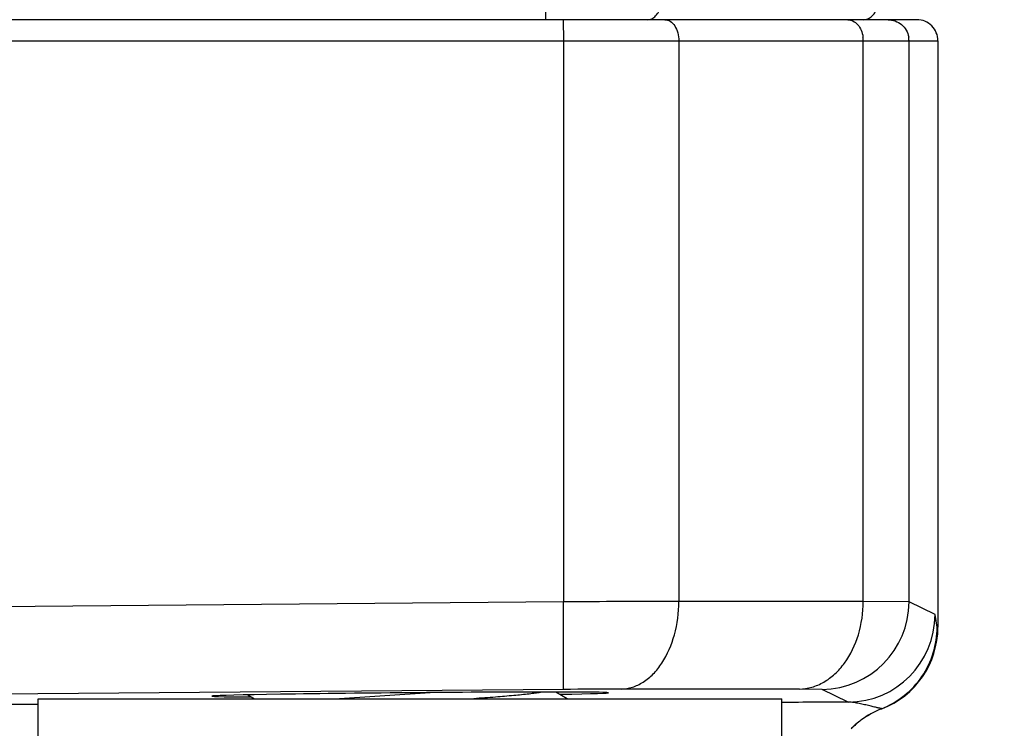
# Model space of a CAD drawing. Units: inches. Extents: x 0.5 to 21.5, y 0.5 to 16.5.
# Drawn here: x 8.8 to 9.1, y 13.1 to 13.4 of the extents above; entities that cross this region are included whole.
import ezdxf

# ---------------------------------------------------------------- set-up
doc = ezdxf.new("R2010")
doc.units = ezdxf.units.IN
doc.header["$LTSCALE"] = 1.21
doc.header["$MEASUREMENT"] = 0
doc.layers.get('0').update_dxf_attribs({"linetype": 'CONTINUOUS'})
doc.layers.add('02___PRT_ALL_AXES', color=7, linetype='CONTINUOUS')
doc.styles.get("Standard").update_dxf_attribs({"font": 'trium.ttf'})
doc.dimstyles.new('DIMSTYLE_1', dxfattribs={"dimtxt": 0.25, "dimasz": 0.1875, "dimexe": 0.0625, "dimexo": 0.0625, "dimgap": 0.125, "dimtad": 0, "dimtih": 1, "dimtoh": 1, "dimdec": 1, "dimlfac": 4, "dimzin": 0, "dimdsep": 46, "dimtxsty": 'Standard', "dimblk": '_FILLED', "dimblk1": '_FILLED', "dimblk2": '_FILLED', "dimcen": 0.09, "dimadec": 0, "dimazin": 0, "dimtp": 0.005, "dimtm": 0.005, "dimtfac": 1, "dimtdec": 1, "dimtofl": 0, "dimtmove": 0, "dimatfit": 3, "dimldrblk": '_FILLED', "dimfxl": 1, "dimtolj": 1, "dimtzin": 0, "dimarcsym": 0})

# ---------------------------------------------------------------- blocks, each defined once
blk = doc.blocks.new('_FILLED')
at = {"color": 0, "linetype": 'ByBlock'}
blk.add_solid([(0, 0), (-1, 0.1666666667), (-1, -0.1666666667)], dxfattribs=at)
blk = doc.blocks.new('*D6')
at = {"color": 2, "linetype": 'Continuous', "transparency": 16777216}
for p, q in [((10.0012861746, 14.3809909861), (12.3791326596, 14.3809909861)), ((12.3166326596, 14.3809909861), (12.3166326596, 11.3583879566)), ((12.3166326596, 7.205904479), (12.3166326596, 10.4833879566)), ((8.6485033944, 7.205904479), (12.3791326596, 7.205904479))]:
    blk.add_line(p, q, dxfattribs=at)
at = {"color": 2, "linetype": 'Continuous', "transparency": 16777216, "xscale": 0.1875, "yscale": 0.1875, "zscale": 0.1875}
for p, rotation in [((12.3166326596, 14.3809909861), 90), ((12.3166326596, 7.205904479), 270)]:
    blk.add_blockref('_FILLED', p, dxfattribs=dict(at, rotation=rotation))
at = {"color": 2, "linetype": 'Continuous', "transparency": 16777216, "insert": (12.2652437707, 11.2333879566), "char_height": 0.25, "width": 0.7805555556, "attachment_point": 2, "line_spacing_factor": 0.9}
blk.add_mtext('28.7\\P[729]', dxfattribs=at)

msp = doc.modelspace()

# ---------------------------------------------------------------- linework, layer by layer
at = {"color": 7, "linetype": 'Continuous'}
for p, q in [((8.9850442739, 13.3509909861), (8.9850442739, 13.5949348177)), ((9.1175362698, 13.3509909861), (7.6950360794, 13.3509909861)), ((8.9912597756, 13.3509909861), (8.9913252247, 13.3434909861)), ((7.6875361746, 13.3434909861), (9.1250361746, 13.3434909861)), ((8.9913252247, 13.3434909861), (8.9913252247, 13.1433019154)), ((9.032529362, 13.3434909861), (9.032529362, 13.143411955)), ((9.0983622925, 13.1434168797), (9.0983622925, 13.3434909861)), ((9.1147143656, 13.1433090291), (9.1147143656, 13.3434909861)), ((9.1250361746, 13.3434909861), (9.1250361746, 13.1342866088)), ((8.9913252247, 13.1433019154), (8.4645461476, 13.1387448482)), ((9.0983622925, 13.1434168797), (9.032529362, 13.143411955)), ((9.1147143656, 13.1433090291), (9.0983622925, 13.1434168797)), ((9.1240073155, 13.1387451132), (9.1147143656, 13.1433090291)), ((9.1247433348, 13.1342634376), (9.1240073155, 13.1387451132)), ((8.9913252247, 13.1120542952), (8.4645446462, 13.1074971096)), ((8.8787075474, 13.1100966133), (8.8810454215, 13.1087409861)), ((8.9096953553, 13.1087409948), (8.9438005577, 13.1109246618)), ((8.9926879566, 13.1087409861), (8.9885870128, 13.1111199939)), ((9.075565792799999, 13.1121692595), (9.011927293300001, 13.1121643348)), ((9.083741829400001, 13.1120614089), (9.075565792799999, 13.1121692595)), ((9.0930347395, 13.1074963891), (9.083741829400001, 13.1120614089)), ((9.1049784124, 13.1051099686), (9.104908516, 13.1051715112))]:
    msp.add_line(p, q, dxfattribs=at)
for centre, radius, start, end in [((9.088396648, 13.3434858023), 0.0099656459, 0.0298034956, 7.5364758583), ((9.107297276599999, 13.3434828767), 0.007417093499999999, 0.0626436905, 10.1728372705), ((9.0394213076, 2.8482689162), 10.2951453457, 90.03835588630001, 90.26767107170001), ((9.0834615291, 13.1433127449), 0.0312527435, 270.5138849792, 359.9931879199), ((9.0927544783, 13.1387477263), 0.0312527441, 270.5138125301, 359.9952093236), ((9.0937872068, 13.134287358), 0.0312490011, 290.9862412503, 359.9986262695999), ((9.1266719643, 13.1117513279), 0.0225945722, 94.1517012424, 94.89661673030002), ((9.0153634986, 10.5401660323), 2.5720005978, 90.07654746139998, 90.5355020895), ((9.1065633158, 6.571154726900001), 6.5363556625, 90.11858762280002, 90.3259216905), ((9.1162383667, 13.0758171348), 0.0313824264, 111.0264003048, 126.5300111334), ((9.1163809712, 13.0759670259), 0.0313770487, 111.4464862266, 126.8558740751), ((9.1162144317, 13.0758846252), 0.0313139547, 126.5683260926, 134.9852859062), ((9.116353242899999, 13.0760377626), 0.031303824, 126.8929222923, 134.9902718011)]:
    msp.add_arc(centre, radius, start, end, dxfattribs=at)
msp.add_ellipse((8.9366270454, 13.1102475917), major_axis=(0.0707978074, 0.0006179137), ratio=0.008726203100000001, start_param=-0.7162096639, end_param=3.7829818612, dxfattribs=at)
for points, knots in [([(9.021423354500001, 13.3509909861), (9.0219324288, 13.3509909861), (9.0230137652, 13.3512633729), (9.0243936857, 13.3523357281), (9.025467287, 13.3539493878), (9.02591735, 13.3552357695), (9.0260829139, 13.3559269588)], [0, 0, 0, 0, 0.2101995343, 0.4428163573, 0.7065308536, 1, 1, 1, 1]), ([(9.0983622248, 13.3509909861), (9.0989318293, 13.3509909861), (9.1001208117, 13.3512517268), (9.1016775686, 13.3523088513), (9.1028996308, 13.3539250581), (9.1034168205, 13.3552302385), (9.103604583, 13.3559269588)], [0, 0, 0, 0, 0.2219345587, 0.4595260835, 0.7188523889, 1, 1, 1, 1]), ([(9.0275194165, 13.3509909861), (9.0281855506, 13.3509909861), (9.0296310388, 13.3505161995), (9.0312571107, 13.3487668498), (9.032289432899999, 13.3463176137), (9.032529362, 13.3444549073), (9.032529362, 13.3434909861)], [0, 0, 0, 0, 0.2027233012, 0.435999156, 0.7066517202, 1, 1, 1, 1]), ([(9.092825683600001, 13.3509909861), (9.0934730965, 13.3509909861), (9.0948389149, 13.3506433938), (9.0965356125, 13.3492651214), (9.0977531238, 13.347230265), (9.0981654997, 13.3456321012), (9.0982762063, 13.3447928699)], [0, 0, 0, 0, 0.2172174058, 0.4537093225, 0.715985147, 1, 1, 1, 1]), ([(9.1072155079, 13.3509909861), (9.1080814392, 13.3509909861), (9.109829685800001, 13.3506782519), (9.1121317421, 13.3493592484), (9.11384284, 13.3473226211), (9.114444775800001, 13.3456491776), (9.1145977693, 13.3447928699)], [0, 0, 0, 0, 0.2493867024, 0.499641576, 0.7494796085, 1, 1, 1, 1]), ([(9.125035412999999, 13.3434909861), (9.125035412999999, 13.3444653348), (9.124641089299999, 13.3464354892), (9.1229794483, 13.3489350992), (9.1204795682, 13.3505960964), (9.1185094164, 13.3509909861), (9.117535032200001, 13.3509909861)], [0, 0, 0, 0, 0.2497383259, 0.499983435, 0.7502525579000001, 1, 1, 1, 1]), ([(8.9913252247, 13.1120542952), (8.9913374911, 13.1120667767), (8.9913370288, 13.1121337696), (8.9913556788, 13.1122527602), (8.9913620404, 13.1124557243), (8.991374176, 13.112726712), (8.9913831967, 13.1130722603), (8.991396556, 13.1136747419), (8.9914096549, 13.1146034761), (8.9914216935, 13.115920987), (8.9914302744, 13.1174994224), (8.991435471, 13.1193224978), (8.9914377288, 13.1221914578), (8.9914305233, 13.1262449837), (8.991408658, 13.1315611855), (8.9913735781, 13.1373202586), (8.9913426701, 13.1412851874), (8.9913252247, 13.1433019154)], [0, 0, 0, 0, 0.0016799468, 0.005717190600000001, 0.0121120363, 0.0208455613, 0.0318959889, 0.0452406954, 0.07872087400000001, 0.1210427663, 0.1717292595, 0.2302446571, 0.2960530723, 0.4471390338, 0.6193692735, 0.8063938723, 1, 1, 1, 1]), ([(9.011927293300001, 13.1121643348), (9.013287755, 13.1121894345), (9.0160824393, 13.1126673118), (9.0200258251, 13.1145540314), (9.0236090953, 13.1175414062), (9.0278916362, 13.1229657843), (9.0315677219, 13.1317208628), (9.0325313382, 13.1394213743), (9.0325293621, 13.143411955)], [0, 0, 0, 0, 0.0996711442, 0.2043377422, 0.3167355518, 0.4383741569, 0.7076888434, 1, 1, 1, 1]), ([(9.075565792799999, 13.1121692595), (9.0770658716, 13.1121943131), (9.0801249587, 13.1126642825), (9.084473045800001, 13.1145330429), (9.0884418462, 13.1175100227), (9.0931575616, 13.1228864598), (9.0972704911, 13.1316334638), (9.0983607949, 13.1394183104), (9.0983622925, 13.1434168797)], [0, 0, 0, 0, 0.105939269, 0.2156416578, 0.3310068225, 0.4532956947, 0.7176505159000001, 1, 1, 1, 1]), ([(9.104908527100001, 13.1051715175), (9.1077972247, 13.1063048041), (9.1132673436, 13.1094677057), (9.1197056927, 13.1163896527), (9.1237971598, 13.1249121022), (9.1247434122, 13.1311600242), (9.1247433348, 13.1342634376)], [0, 0, 0, 0, 0.2498280677, 0.4999797603, 0.7501425849, 1, 1, 1, 1]), ([(8.9831635563, 13.1109568043), (8.982552722100001, 13.110854304), (8.9812071422, 13.1106558931), (8.9780523888, 13.1102649801), (8.9732955467, 13.1097961866), (8.9667290552, 13.1092574323), (8.961971561799999, 13.1089161502), (8.9594278737, 13.1087409977)], [0, 0, 0, 0, 0.0779246715, 0.1710889546, 0.3999234026, 0.6792160186, 1, 1, 1, 1]), ([(8.4884954996, 13.1058024444), (8.5481769772, 13.1062322143), (8.6328968085, 13.1067084002), (8.7380258037, 13.106904651), (8.7834720292, 13.1068396322), (8.803880123899999, 13.106747678)], [0, 0, 0, 0, 0.5677117027, 0.805873918, 1, 1, 1, 1]), ([(9.1049085081, 13.105171508), (9.1049087039, 13.1051790873), (9.1048682805, 13.1051842587), (9.1048208954, 13.1052043841), (9.1047162324, 13.1052261124), (9.1045846066, 13.105258952), (9.1044133575, 13.1052980902), (9.1041201042, 13.1053655706), (9.103675733, 13.1054658339), (9.103060724199999, 13.1056056951), (9.1023487098, 13.1057701112), (9.1015580074, 13.1059572307), (9.1003943483, 13.1062383226), (9.0988546776, 13.1066154798), (9.0969429538, 13.1070381462), (9.0949954793, 13.1073733204), (9.0936826976, 13.1074889934), (9.0930346689, 13.1074985963)], [0, 0, 0, 0, 0.0018767003, 0.0070089252, 0.0153475711, 0.0267961646, 0.0412445272, 0.0585799174, 0.1013962446, 0.153931256, 0.2147283884, 0.282266821, 0.3550601608, 0.5110486457, 0.6746507206, 0.8395772294, 1, 1, 1, 1])]:
    msp.add_open_spline(points, degree=3, knots=knots, dxfattribs=at)
at = {"layer": '02___PRT_ALL_AXES', "color": 7, "linetype": 'Continuous'}
for p, q in [((8.8038662605, 13.0902409861), (8.8038662605, 13.1087409861)), ((8.8038662605, 13.1087409861), (9.069366260499999, 13.1087409861)), ((9.069366260499999, 13.0902409861), (9.069366260499999, 13.1087409861))]:
    msp.add_line(p, q, dxfattribs=at)

# ---------------------------------------------------------------- dimensions: what is measured, and where the dimension line sits
at = {"color": 2, "linetype": 'Continuous'}
dim = msp.add_linear_dim(base=(12.3166326596, 14.3809909861), p1=(8.5860033944, 7.205904479), p2=(9.9387861746, 14.3809909861), angle=90, dimstyle='DIMSTYLE_1', dxfattribs=at)
dim.commit()
dim.dimension.update_dxf_attribs({"geometry": '*D6', "text_midpoint": (12.3166326596, 10.9208879566), "dimtype": 160})

doc.saveas('drawing.dxf')
